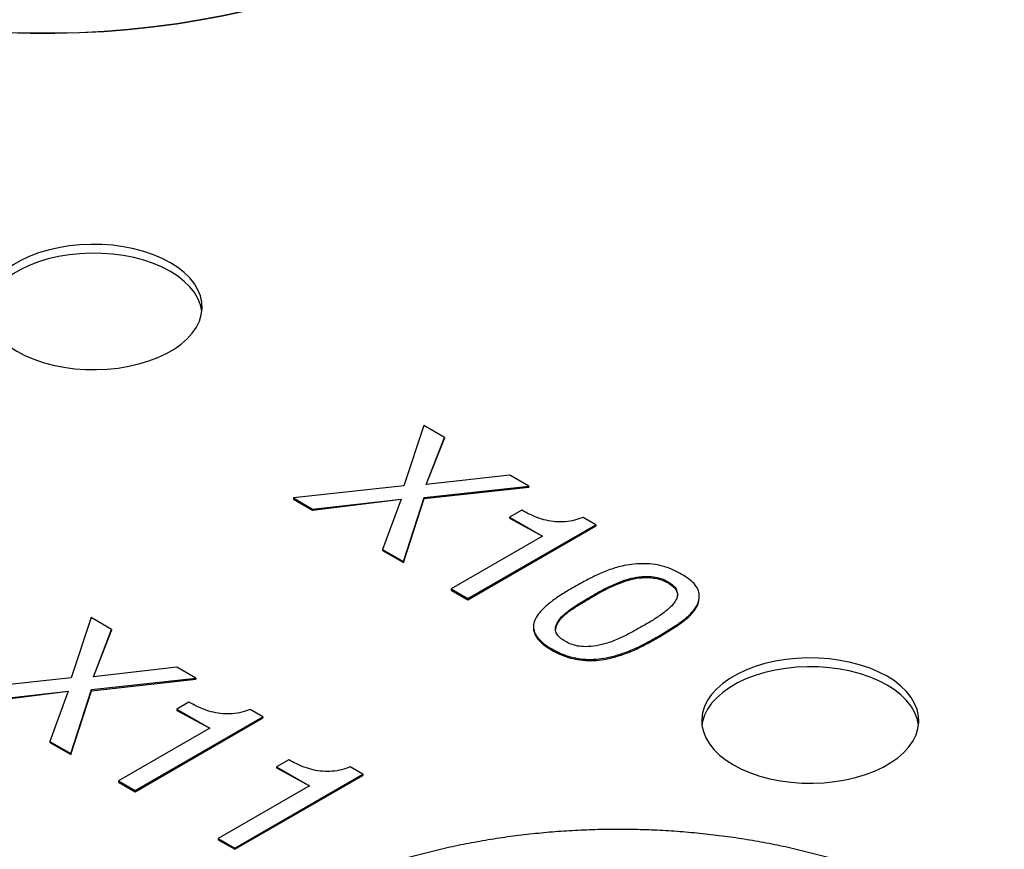
# Model space of a CAD drawing. Units: millimetres. Extents: x 17 to 410, y 7 to 290.
# Drawn here: x 356 to 362, y 89 to 95 of the extents above; entities that cross this region are included whole.
import ezdxf

# ---------------------------------------------------------------- set-up
doc = ezdxf.new("R2010")
doc.units = ezdxf.units.MM
doc.linetypes.add('SLD-Solid', pattern=[0])

msp = doc.modelspace()

# ---------------------------------------------------------------- linework, layer by layer
at = {"color": 7, "linetype": 'SLD-Solid', "lineweight": 25}
for p, q in [((358.4555, 92.3784), (358.3173, 91.9622)), ((358.5969, 92.2968), (358.4555, 92.3784)), ((358.472, 91.97), (358.5969, 92.2968)), ((358.472, 91.97), (358.5969, 92.2886)), ((358.5969, 92.2968), (358.5969, 92.2886)), ((359.048, 92.0364), (358.472, 91.97)), ((359.1794, 91.9605), (359.048, 92.0364)), ((358.3173, 91.9622), (357.5543, 91.8781)), ((358.4573, 91.8814), (359.1794, 91.9605)), ((358.4573, 91.8732), (359.1794, 91.9523)), ((359.1794, 91.9605), (359.1794, 91.9523)), ((357.5543, 91.8781), (357.687, 91.8015)), ((357.5543, 91.8781), (357.5543, 91.87)), ((358.3142, 91.4394), (358.4573, 91.8814)), ((358.4573, 91.8814), (358.4573, 91.8732)), ((357.5543, 91.87), (357.687, 91.7934)), ((357.687, 91.7934), (358.2975, 91.8707)), ((357.687, 91.8015), (358.2975, 91.8707)), ((358.2975, 91.8707), (358.1704, 91.5225)), ((358.3142, 91.4313), (358.4573, 91.8732)), ((357.687, 91.8015), (357.687, 91.7934)), ((359.131, 91.7942), (359.0467, 91.7455)), ((359.0467, 91.7455), (359.2749, 91.6138)), ((359.0467, 91.7455), (359.0467, 91.7373)), ((359.6422, 91.6933), (359.5545, 91.744)), ((358.7583, 91.1831), (359.6422, 91.6933)), ((358.7583, 91.1749), (359.6422, 91.6852)), ((359.0467, 91.7373), (359.2749, 91.6138)), ((359.6422, 91.6933), (359.6422, 91.6852)), ((359.2749, 91.6138), (358.6435, 91.2493)), ((358.1704, 91.5225), (358.3142, 91.4394)), ((358.1704, 91.5225), (358.1704, 91.5143)), ((358.1704, 91.5143), (358.3142, 91.4313)), ((358.3142, 91.4394), (358.3142, 91.4313)), ((360.1415, 91.299), (360.1415, 91.2909)), ((358.6435, 91.2493), (358.7583, 91.1831)), ((358.6435, 91.2493), (358.6435, 91.2412)), ((358.6435, 91.2412), (358.7583, 91.1749)), ((359.6083, 91.1966), (359.6083, 91.1885)), ((360.3563, 91.1913), (360.3572, 91.2004)), ((358.7583, 91.1831), (358.7583, 91.1749)), ((356.1574, 91.0517), (356.0192, 90.6356)), ((356.2988, 90.9701), (356.1574, 91.0517)), ((356.1739, 90.6433), (356.2988, 90.9701)), ((356.1739, 90.6433), (356.2988, 90.9619)), ((356.2988, 90.9701), (356.2988, 90.9619)), ((359.2126, 90.9809), (359.2126, 90.9809)), ((360.0778, 90.9243), (360.0778, 90.9162)), ((359.338, 90.8352), (359.338, 90.827)), ((356.7499, 90.7097), (356.1739, 90.6433)), ((356.8813, 90.6338), (356.7499, 90.7097)), ((356.0192, 90.6356), (355.2562, 90.5515)), ((356.1592, 90.5547), (356.8813, 90.6338)), ((356.1592, 90.5465), (356.8813, 90.6256)), ((356.8813, 90.6338), (356.8813, 90.6256)), ((355.3889, 90.4667), (355.9994, 90.544)), ((355.3889, 90.4749), (355.9994, 90.544)), ((355.9994, 90.544), (355.8723, 90.1958)), ((356.0161, 90.1128), (356.1592, 90.5547)), ((356.0161, 90.1046), (356.1592, 90.5465)), ((356.1592, 90.5547), (356.1592, 90.5465)), ((356.8329, 90.4675), (356.7486, 90.4188)), ((356.7486, 90.4188), (356.9768, 90.2871)), ((356.7486, 90.4188), (356.7486, 90.4107)), ((356.7486, 90.4107), (356.9768, 90.2871)), ((357.3441, 90.3667), (357.2564, 90.4173)), ((356.4602, 89.8564), (357.3441, 90.3667)), ((356.4602, 89.8482), (357.3441, 90.3585)), ((357.3441, 90.3667), (357.3441, 90.3585)), ((356.9768, 90.2871), (356.3454, 89.9227)), ((355.8723, 90.1958), (356.0161, 90.1128)), ((355.8723, 90.1958), (355.8723, 90.1877)), ((355.8723, 90.1877), (356.0161, 90.1046)), ((356.0161, 90.1128), (356.0161, 90.1046)), ((357.5217, 90.0699), (357.4374, 90.0212)), ((357.4374, 90.0212), (357.6655, 89.8895)), ((357.4374, 90.0212), (357.4374, 90.0131)), ((357.4374, 90.0131), (357.6655, 89.8895)), ((358.0328, 89.9691), (357.9451, 90.0197)), ((356.3454, 89.9227), (356.3454, 89.9145)), ((356.3454, 89.9227), (356.4602, 89.8564)), ((356.3454, 89.9145), (356.4602, 89.8482)), ((357.1489, 89.4588), (358.0328, 89.9691)), ((357.1489, 89.4506), (358.0328, 89.9609)), ((358.0328, 89.9691), (358.0328, 89.9609)), ((356.4602, 89.8564), (356.4602, 89.8482)), ((357.6655, 89.8895), (357.0342, 89.5251)), ((357.0342, 89.5251), (357.1489, 89.4588)), ((357.0342, 89.5251), (357.0342, 89.5169)), ((357.0342, 89.5169), (357.1489, 89.4506)), ((357.1489, 89.4588), (357.1489, 89.4506))]:
    msp.add_line(p, q, dxfattribs=at)
at = {"color": 7, "linetype": 'SLD-Solid', "lineweight": 25, "flags": 128}
for points in [[(353.1336, 95.7323), (353.2568, 95.6643), (353.3853, 95.5995), (353.5186, 95.5381), (353.6566, 95.4803), (353.7989, 95.426), (353.9453, 95.3755), (354.0954, 95.3289), (354.2491, 95.2862), (354.4059, 95.2475), (354.5655, 95.2129), (354.7277, 95.1825), (354.8921, 95.1563), (355.0584, 95.1344), (355.2261, 95.1168), (355.3951, 95.1036), (355.565, 95.0948), (355.7353, 95.0904), (355.9059, 95.0904), (356.0762, 95.0948), (356.2461, 95.1036), (356.415, 95.1168), (356.5828, 95.1344), (356.7491, 95.1563), (356.9135, 95.1825), (357.0757, 95.2129), (357.2353, 95.2475), (357.3921, 95.2862), (357.5458, 95.3289), (357.6959, 95.3755), (357.8423, 95.426), (357.9846, 95.4803), (358.1226, 95.5381), (358.2559, 95.5995), (358.3843, 95.6643), (358.5076, 95.7323), (358.6254, 95.8035), (358.7376, 95.8776), (358.844, 95.9546), (358.9442, 96.0342), (359.0381, 96.1164), (359.1256, 96.2009), (359.2064, 96.2876), (359.2804, 96.3763), (359.3474, 96.4668), (359.4073, 96.559), (359.46, 96.6526), (359.5054, 96.7475), (359.5434, 96.8435), (359.5738, 96.9403), (359.5967, 97.0379), (359.612, 97.1359), (359.6196, 97.2343), (359.6196, 97.3327), (359.612, 97.4311), (359.5967, 97.5291), (359.5738, 97.6267), (359.5434, 97.7235), (359.5054, 97.8195), (359.46, 97.9144), (359.4073, 98.008), (359.387, 98.0408)], [(359.6206, 97.2794), (359.6196, 97.2302), (359.612, 97.1318), (359.5967, 97.0338), (359.5738, 96.9362), (359.5434, 96.8394), (359.5054, 96.7434), (359.46, 96.6485), (359.4073, 96.5549), (359.3474, 96.4627), (359.2804, 96.3722), (359.2064, 96.2835), (359.1256, 96.1968), (359.0381, 96.1123), (358.9442, 96.0301), (358.844, 95.9505), (358.7376, 95.8735), (358.6254, 95.7994), (358.5076, 95.7282), (358.3843, 95.6602), (358.2559, 95.5954), (358.1226, 95.5341), (357.9846, 95.4762), (357.8423, 95.422), (357.6959, 95.3715), (357.5458, 95.3248), (357.3921, 95.2821), (357.2353, 95.2434), (357.0757, 95.2088), (356.9135, 95.1784), (356.7491, 95.1522), (356.5828, 95.1303), (356.415, 95.1127), (356.2461, 95.0995), (356.0762, 95.0907), (355.9059, 95.0863), (355.7353, 95.0863), (355.565, 95.0907), (355.3951, 95.0995), (355.2261, 95.1127), (355.0584, 95.1303), (354.8921, 95.1522), (354.7277, 95.1784), (354.5655, 95.2088), (354.4059, 95.2434), (354.2491, 95.2821), (354.0954, 95.3248), (353.9453, 95.3715), (353.7989, 95.422), (353.6566, 95.4762), (353.5186, 95.5341), (353.3853, 95.5954), (353.2568, 95.6602), (353.1336, 95.7282)], [(355.6438, 92.8912), (355.7002, 92.8618), (355.7614, 92.8359), (355.8269, 92.8136), (355.8959, 92.7953), (355.9678, 92.7811), (356.0418, 92.7712), (356.1172, 92.7657), (356.1931, 92.7645), (356.2689, 92.7679), (356.3437, 92.7756), (356.4167, 92.7877), (356.4873, 92.8039), (356.5546, 92.8243), (356.6181, 92.8484), (356.6769, 92.8761), (356.7307, 92.9071), (356.7787, 92.9411), (356.8205, 92.9777), (356.8557, 93.0166), (356.8838, 93.0573), (356.9047, 93.0995), (356.9181, 93.1427), (356.9239, 93.1864), (356.922, 93.2302), (356.9124, 93.2738), (356.8952, 93.3165), (356.8706, 93.358), (356.8389, 93.3978), (356.8004, 93.4356), (356.7554, 93.471), (356.7045, 93.5035), (356.6481, 93.5329), (356.5869, 93.5589), (356.5214, 93.5811), (356.4524, 93.5994), (356.3805, 93.6136), (356.3065, 93.6235), (356.2311, 93.6291), (356.1551, 93.6302), (356.0794, 93.6269), (356.0046, 93.6191), (355.9316, 93.6071), (355.861, 93.5908), (355.7937, 93.5705), (355.7302, 93.5464), (355.6714, 93.5186), (355.6176, 93.4876), (355.5696, 93.4536), (355.5278, 93.417), (355.4926, 93.3781), (355.4645, 93.3374), (355.4436, 93.2952), (355.4302, 93.2521), (355.4244, 93.2083), (355.4263, 93.1645), (355.4359, 93.121), (355.4531, 93.0783), (355.4777, 93.0368), (355.5094, 92.9969), (355.5479, 92.9591), (355.5929, 92.9238), (355.6438, 92.8912)], [(356.9223, 93.1668), (356.922, 93.169), (356.9124, 93.2125), (356.8952, 93.2552), (356.8706, 93.2967), (356.8389, 93.3366), (356.8004, 93.3744), (356.7554, 93.4097), (356.7045, 93.4423), (356.6481, 93.4717), (356.5869, 93.4976), (356.5214, 93.5199), (356.4524, 93.5382), (356.3805, 93.5524), (356.3065, 93.5623), (356.2311, 93.5678), (356.1551, 93.569), (356.0794, 93.5656), (356.0046, 93.5579), (355.9316, 93.5458), (355.861, 93.5296), (355.7937, 93.5092), (355.7302, 93.4851), (355.6714, 93.4574), (355.6176, 93.4264), (355.5696, 93.3924), (355.5278, 93.3558), (355.4926, 93.3169), (355.4645, 93.2762), (355.4436, 93.234), (355.4302, 93.1908), (355.426, 93.1668)], [(360.5936, 90.0338), (360.6499, 90.0044), (360.7112, 89.9784), (360.7766, 89.9562), (360.8457, 89.9379), (360.9176, 89.9237), (360.9916, 89.9138), (361.0669, 89.9082), (361.1429, 89.9071), (361.2186, 89.9104), (361.2934, 89.9182), (361.3665, 89.9302), (361.437, 89.9465), (361.5044, 89.9668), (361.5678, 89.991), (361.6267, 90.0187), (361.6804, 90.0497), (361.7284, 90.0837), (361.7702, 90.1203), (361.8054, 90.1592), (361.8336, 90.1999), (361.8545, 90.2421), (361.8679, 90.2852), (361.8737, 90.329), (361.8717, 90.3728), (361.8621, 90.4163), (361.845, 90.459), (361.8204, 90.5006), (361.7887, 90.5404), (361.7501, 90.5782), (361.7052, 90.6136), (361.6542, 90.6461), (361.5979, 90.6755), (361.5366, 90.7015), (361.4711, 90.7237), (361.4021, 90.742), (361.3302, 90.7562), (361.2562, 90.7661), (361.1808, 90.7717), (361.1049, 90.7728), (361.0291, 90.7694), (360.9544, 90.7617), (360.8813, 90.7496), (360.8108, 90.7334), (360.7434, 90.7131), (360.68, 90.6889), (360.6211, 90.6612), (360.5674, 90.6302), (360.5194, 90.5962), (360.4776, 90.5596), (360.4424, 90.5207), (360.4142, 90.48), (360.3933, 90.4378), (360.3799, 90.3946), (360.3741, 90.3509), (360.3761, 90.3071), (360.3857, 90.2636), (360.4028, 90.2208), (360.4274, 90.1793), (360.4591, 90.1395), (360.4977, 90.1017), (360.5426, 90.0663), (360.5936, 90.0338)], [(361.872, 90.3093), (361.8717, 90.3116), (361.8621, 90.3551), (361.845, 90.3978), (361.8204, 90.4393), (361.7887, 90.4792), (361.7501, 90.517), (361.7052, 90.5523), (361.6542, 90.5849), (361.5979, 90.6143), (361.5366, 90.6402), (361.4711, 90.6625), (361.4021, 90.6808), (361.3302, 90.695), (361.2562, 90.7049), (361.1808, 90.7104), (361.1049, 90.7115), (361.0291, 90.7082), (360.9544, 90.7005), (360.8813, 90.6884), (360.8108, 90.6721), (360.7434, 90.6518), (360.68, 90.6277), (360.6211, 90.6), (360.5674, 90.569), (360.5194, 90.535), (360.4776, 90.4983), (360.4424, 90.4595), (360.4142, 90.4187), (360.3933, 90.3766), (360.3799, 90.3334), (360.3758, 90.3093)]]:
    msp.add_lwpolyline(points, dxfattribs=at)
at = {"color": 7, "linetype": 'SLD-Solid', "lineweight": 25}
for points, knots in [([(359.5545, 91.744), (359.5356, 91.737), (359.4979, 91.7231), (359.4327, 91.7123), (359.365, 91.712), (359.2989, 91.7226), (359.2377, 91.7416), (359.1819, 91.7663), (359.148, 91.7849), (359.131, 91.7942)], [0, 0, 0, 0, 0.140043, 0.279878, 0.41972, 0.559602, 0.70627, 0.853123, 1, 1, 1, 1]), ([(360.2334, 91.3521), (360.2158, 91.3616), (360.1807, 91.3807), (360.1202, 91.4039), (360.0527, 91.4198), (359.9803, 91.4248), (359.9078, 91.4223), (359.826, 91.4095), (359.739, 91.3847), (359.6514, 91.3475), (359.5705, 91.3058), (359.5184, 91.2768), (359.4924, 91.2623)], [0, 0, 0, 0, 0.083359, 0.166684, 0.249892, 0.333191, 0.416521, 0.499848, 0.62481, 0.749813, 0.874906, 1, 1, 1, 1]), ([(359.6083, 91.1966), (359.6455, 91.2182), (359.7198, 91.2614), (359.8264, 91.3067), (359.9219, 91.3333), (359.993, 91.3383), (360.0539, 91.3325), (360.1026, 91.3197), (360.1285, 91.3059), (360.1415, 91.299)], [0, 0, 0, 0, 0.250359, 0.50047, 0.625404, 0.750064, 0.833376, 0.916629, 1, 1, 1, 1]), ([(360.0778, 90.9243), (360.1031, 90.9393), (360.1535, 90.9692), (360.2253, 91.0162), (360.2899, 91.0666), (360.3325, 91.1169), (360.3551, 91.1641), (360.3592, 91.206), (360.3506, 91.2477), (360.3232, 91.2867), (360.283, 91.3216), (360.2499, 91.3419), (360.2334, 91.3521)], [0, 0, 0, 0, 0.1250971, 0.2501954, 0.3752021, 0.5001638, 0.5834643, 0.6668145, 0.7501155, 0.8333185, 0.9166386, 1, 1, 1, 1]), ([(359.6083, 91.1885), (359.6455, 91.2101), (359.7198, 91.2532), (359.8264, 91.2985), (359.9219, 91.3252), (359.993, 91.3301), (360.0539, 91.3244), (360.1026, 91.3115), (360.1285, 91.2978), (360.1415, 91.2909)], [0, 0, 0, 0, 0.250359, 0.50047, 0.625404, 0.750064, 0.833376, 0.916629, 1, 1, 1, 1]), ([(360.1415, 91.299), (360.1535, 91.2915), (360.1773, 91.2766), (360.1994, 91.2484), (360.2096, 91.2133), (360.2007, 91.1723), (360.1623, 91.1263), (360.1079, 91.0802), (360.0387, 91.0342), (359.989, 91.0055), (359.9641, 90.9912)], [0, 0, 0, 0, 0.0833501, 0.166568, 0.2498802, 0.3745611, 0.4994502, 0.6662734, 0.8330994, 1, 1, 1, 1]), ([(360.1415, 91.2909), (360.1535, 91.2834), (360.1776, 91.2684), (360.1983, 91.2403), (360.2083, 91.2182), (360.2054, 91.2063), (360.2049, 91.2045)], [0, 0, 0, 0, 0.314362, 0.628224, 0.942443, 1, 1, 1, 1]), ([(359.4924, 91.2623), (359.4672, 91.2474), (359.4167, 91.2176), (359.3448, 91.1708), (359.2831, 91.1194), (359.2388, 91.0698), (359.2153, 91.0229), (359.2101, 90.981), (359.2225, 90.9397), (359.249, 90.9007), (359.2886, 90.8656), (359.3215, 90.8453), (359.338, 90.8352)], [0, 0, 0, 0, 0.125099, 0.250179, 0.375222, 0.500184, 0.583489, 0.666738, 0.750007, 0.833317, 0.916644, 1, 1, 1, 1]), ([(359.4298, 90.8882), (359.418, 90.8957), (359.3942, 90.9107), (359.3699, 90.9383), (359.3614, 90.974), (359.3731, 91.0147), (359.4084, 91.0615), (359.4634, 91.1078), (359.5348, 91.1528), (359.5838, 91.182), (359.6083, 91.1966)], [0, 0, 0, 0, 0.083335, 0.166552, 0.249682, 0.374554, 0.499524, 0.666279, 0.833121, 1, 1, 1, 1]), ([(359.3647, 90.9608), (359.3671, 90.9761), (359.3718, 91.0065), (359.4089, 91.0533), (359.4633, 91.0996), (359.5348, 91.1447), (359.5838, 91.1739), (359.6083, 91.1885)], [0, 0, 0, 0, 0.166034, 0.332668, 0.555018, 0.777484, 1, 1, 1, 1]), ([(360.0778, 90.9162), (360.1031, 90.9311), (360.1535, 90.9611), (360.2252, 91.008), (360.29, 91.0584), (360.3321, 91.1088), (360.3548, 91.1538), (360.3559, 91.1795), (360.3563, 91.1913)], [0, 0, 0, 0, 0.191363, 0.382727, 0.573951, 0.765107, 0.892532, 1, 1, 1, 1]), ([(359.9641, 90.9912), (359.9388, 90.9771), (359.8883, 90.9488), (359.8104, 90.9075), (359.7298, 90.8761), (359.6489, 90.8554), (359.5785, 90.8487), (359.5167, 90.8536), (359.4689, 90.8676), (359.4429, 90.8813), (359.4298, 90.8882)], [0, 0, 0, 0, 0.1668757, 0.3337178, 0.5004734, 0.6254605, 0.7503226, 0.8334512, 0.9166665, 1, 1, 1, 1]), ([(359.2126, 90.9809), (359.2136, 90.9789), (359.2111, 90.9621), (359.2233, 90.9315), (359.2487, 90.8925), (359.2887, 90.8574), (359.3216, 90.8371), (359.338, 90.827)], [0, 0, 0, 0, 0.050842, 0.287998, 0.525273, 0.762594, 1, 1, 1, 1]), ([(359.338, 90.8352), (359.3556, 90.8257), (359.3907, 90.8067), (359.4515, 90.7838), (359.5191, 90.7686), (359.5906, 90.7613), (359.6632, 90.7644), (359.7444, 90.7779), (359.8304, 90.8035), (359.9194, 90.8391), (360.0006, 90.8805), (360.0521, 90.9097), (360.0778, 90.9243)], [0, 0, 0, 0, 0.0833539, 0.166675, 0.2499845, 0.3332482, 0.4165265, 0.4998224, 0.6247819, 0.7498233, 0.8749071, 1, 1, 1, 1]), ([(359.338, 90.827), (359.3556, 90.8175), (359.3907, 90.7985), (359.4515, 90.7756), (359.5191, 90.7604), (359.5906, 90.7532), (359.6632, 90.7563), (359.7444, 90.7697), (359.8304, 90.7953), (359.9194, 90.831), (360.0006, 90.8724), (360.0521, 90.9016), (360.0778, 90.9162)], [0, 0, 0, 0, 0.0833539, 0.166675, 0.2499845, 0.3332482, 0.4165265, 0.4998224, 0.6247819, 0.7498233, 0.8749071, 1, 1, 1, 1]), ([(357.2564, 90.4173), (357.2375, 90.4103), (357.1998, 90.3964), (357.1346, 90.3856), (357.0669, 90.3853), (357.0008, 90.3959), (356.9396, 90.4149), (356.8839, 90.4396), (356.8499, 90.4582), (356.8329, 90.4675)], [0, 0, 0, 0, 0.140043, 0.279878, 0.41972, 0.559602, 0.70627, 0.853123, 1, 1, 1, 1]), ([(357.9451, 90.0197), (357.9263, 90.0127), (357.8886, 89.9988), (357.8233, 89.988), (357.7557, 89.9877), (357.6895, 89.9983), (357.6284, 90.0173), (357.5726, 90.042), (357.5386, 90.0606), (357.5217, 90.0699)], [0, 0, 0, 0, 0.140043, 0.279878, 0.41972, 0.559602, 0.70627, 0.853123, 1, 1, 1, 1]), ([(362.4642, 88.8182), (362.4345, 88.8398), (362.3686, 88.8877), (362.2605, 88.9573), (362.141, 89.0281), (362.0167, 89.0949), (361.8881, 89.1577), (361.7557, 89.2164), (361.6196, 89.2708), (361.4803, 89.3211), (361.338, 89.3671), (361.1931, 89.4088), (361.0457, 89.4462), (360.8963, 89.4792), (360.7449, 89.5079), (360.592, 89.5323), (360.4378, 89.5524), (360.2825, 89.568), (360.1264, 89.5794), (359.9697, 89.5863), (359.8128, 89.5889), (359.6558, 89.5871), (359.4991, 89.581), (359.3429, 89.5705), (359.1875, 89.5556), (359.0331, 89.5364), (358.8799, 89.5129), (358.7283, 89.485), (358.5785, 89.4527), (358.4307, 89.4162), (358.2852, 89.3753), (358.1423, 89.33), (358.0021, 89.2805), (357.8651, 89.2266), (357.7314, 89.1685), (357.6013, 89.106), (357.4751, 89.0394), (357.3537, 88.9681), (357.2719, 88.9173), (357.2321, 88.8892), (357.2296, 88.8874)], [0, 0, 0, 0, 0.0220751, 0.0492001, 0.0764259, 0.1037122, 0.1310234, 0.1583256, 0.1856002, 0.2128345, 0.2400205, 0.2671545, 0.2942358, 0.3212662, 0.3482493, 0.3751899, 0.4020938, 0.4289674, 0.4558178, 0.4826522, 0.5094781, 0.536303, 0.5631338, 0.5899765, 0.616839, 0.6437291, 0.6706543, 0.6976221, 0.7246396, 0.7517134, 0.7788492, 0.8060517, 0.833324, 0.8606669, 0.8880782, 0.915552, 0.9430771, 0.9706365, 0.9981989, 1, 1, 1, 1])]:
    msp.add_open_spline(points, degree=3, knots=knots, dxfattribs=at)

doc.saveas('drawing.dxf')
